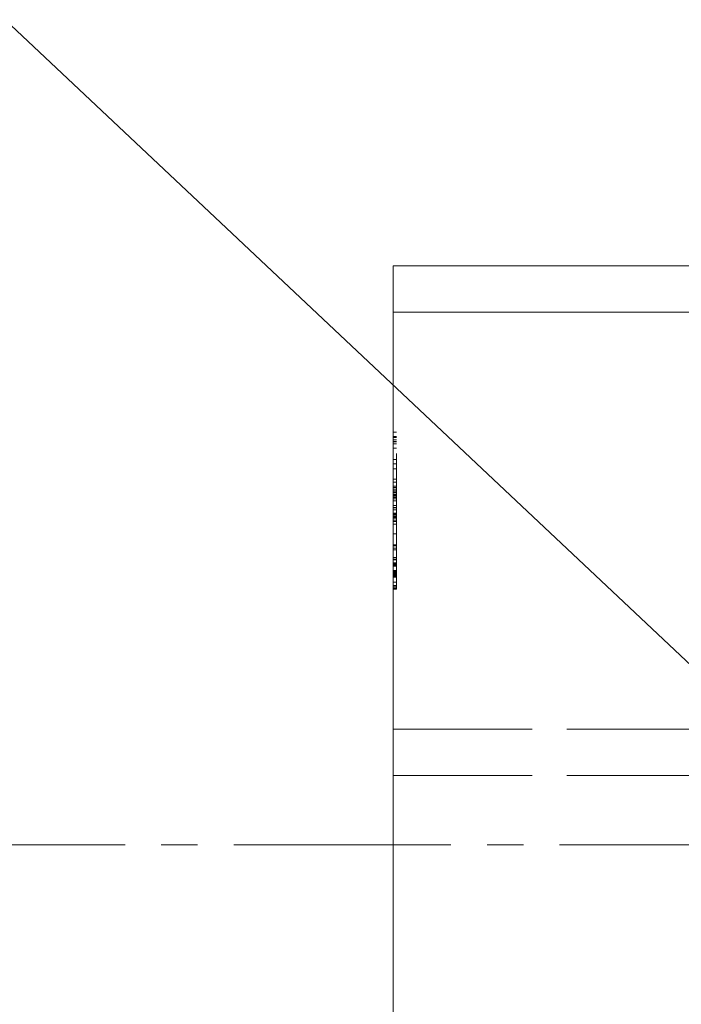
# Model space of a CAD drawing. Units: inches. Extents: x -18 to 18, y -12 to 12.
# Drawn here: x -8.5 to -6.2, y -1 to 2.4 of the extents above; entities that cross this region are included whole.
import ezdxf

# ---------------------------------------------------------------- set-up
doc = ezdxf.new("R2010")
doc.units = ezdxf.units.IN
doc.header["$MEASUREMENT"] = 0
doc.linetypes.add('Dash Style-13', pattern=[1.125, 0.75, -0.125, 0.125, -0.125])
doc.linetypes.add('ISO-02 Dashed', pattern=[0.3, 0.24, -0.06])
doc.layers.add('Roof', color=7, linetype='Continuous', lineweight=13)
doc.layers.add('U MINI', color=7, linetype='Continuous', lineweight=5)

# ---------------------------------------------------------------- blocks, each defined once
blk = doc.blocks.new('Group-15-1')
at = {"layer": 'U MINI', "color": 7, "linetype": 'Continuous', "lineweight": 5}
blk.add_line((-3.6033, 0.7194), (-2.0286, 0.7194), dxfattribs=at)
at = {"layer": 'U MINI', "color": 8, "linetype": 'ISO-02 Dashed', "lineweight": 5}
for p, q in [((-3.6033, 0.512), (-3.5976, 0.512)), ((-3.6033, 0.5048), (-3.5976, 0.5048)), ((-3.6033, 0.5028), (-3.5976, 0.5028)), ((-3.6033, 0.4987), (-3.5976, 0.4987)), ((-3.6033, 0.4962), (-3.5976, 0.4962)), ((-3.6033, 0.4958), (-3.5976, 0.4958)), ((-3.6033, 0.4956), (-3.5976, 0.4956)), ((-3.6033, 0.4923), (-3.5976, 0.4923)), ((-3.6033, 0.4848), (-3.5976, 0.4848)), ((-3.6033, 0.4651), (-3.5976, 0.4651)), ((-3.6033, 0.4575), (-3.5976, 0.4575)), ((-3.6033, 0.4491), (-3.5976, 0.4491)), ((-3.6033, 0.431), (-3.5976, 0.431)), ((-3.6033, 0.4309), (-3.5976, 0.4309)), ((-3.6033, 0.4308), (-3.5976, 0.4308)), ((-3.6033, 0.4258), (-3.5976, 0.4258)), ((-3.6033, 0.419), (-3.5976, 0.419)), ((-3.6033, 0.4188), (-3.5976, 0.4189)), ((-3.6033, 0.4169), (-3.5976, 0.4169)), ((-3.6033, 0.4159), (-3.5976, 0.4159)), ((-3.6033, 0.4126), (-3.5976, 0.4126)), ((-3.6033, 0.4123), (-3.5976, 0.4123)), ((-3.6033, 0.4122), (-3.5976, 0.4122)), ((-3.6033, 0.409), (-3.5976, 0.409)), ((-3.6033, 0.4074), (-3.5976, 0.4074)), ((-3.6033, 0.4047), (-3.5976, 0.4047)), ((-3.6033, 0.4041), (-3.5976, 0.4041)), ((-3.6033, 0.4036), (-3.5976, 0.4036)), ((-3.6033, 0.4018), (-3.5976, 0.4018)), ((-3.6033, 0.3995), (-3.5976, 0.3995)), ((-3.6033, 0.3971), (-3.5976, 0.3971)), ((-3.6033, 0.3935), (-3.5976, 0.3935)), ((-3.6033, 0.3934), (-3.5976, 0.3934)), ((-3.6033, 0.3857), (-3.5976, 0.3857)), ((-3.6033, 0.382), (-3.5976, 0.382)), ((-3.6033, 0.3818), (-3.5976, 0.3818)), ((-3.6033, 0.3781), (-3.5976, 0.3781)), ((-3.6033, 0.3725), (-3.5976, 0.3725)), ((-3.6033, 0.3723), (-3.5976, 0.3723)), ((-3.6033, 0.3708), (-3.5976, 0.3708)), ((-3.6033, 0.3697), (-3.5976, 0.3697)), ((-3.6033, 0.3693), (-3.5976, 0.3693)), ((-3.6033, 0.3669), (-3.5976, 0.3669)), ((-3.6033, 0.3657), (-3.5976, 0.3657)), ((-3.6033, 0.3653), (-3.5976, 0.3653)), ((-3.6033, 0.3634), (-3.5976, 0.3634)), ((-3.6033, 0.3605), (-3.5976, 0.3605)), ((-3.6033, 0.3581), (-3.5976, 0.3581)), ((-3.6033, 0.3532), (-3.5976, 0.3532)), ((-3.6033, 0.3366), (-3.5976, 0.3366)), ((-3.6033, 0.3176), (-3.5976, 0.3176)), ((-3.6033, 0.3159), (-3.5976, 0.3159)), ((-3.6033, 0.312), (-3.5976, 0.312)), ((-3.6033, 0.3116), (-3.5976, 0.3116)), ((-3.6033, 0.3089), (-3.5976, 0.3089)), ((-3.6033, 0.2958), (-3.5976, 0.2958)), ((-3.6033, 0.2931), (-3.5976, 0.2931)), ((-3.6033, 0.2915), (-3.5976, 0.2915)), ((-3.6033, 0.2867), (-3.5976, 0.2867)), ((-3.6033, 0.285), (-3.5976, 0.285)), ((-3.6033, 0.2835), (-3.5976, 0.2835)), ((-3.6033, 0.2823), (-3.5976, 0.2823)), ((-3.6033, 0.2806), (-3.5976, 0.2806)), ((-3.6033, 0.2731), (-3.5976, 0.2731)), ((-3.6033, 0.2725), (-3.5976, 0.2725)), ((-3.6033, 0.2723), (-3.5976, 0.2723)), ((-3.6033, 0.2702), (-3.5976, 0.2702)), ((-3.6033, 0.2692), (-3.5976, 0.2692)), ((-3.6033, 0.2684), (-3.5976, 0.2684)), ((-3.6033, 0.2678), (-3.5976, 0.2678)), ((-3.6033, 0.2669), (-3.5976, 0.2669)), ((-3.6033, 0.2662), (-3.5976, 0.2662)), ((-3.6033, 0.2654), (-3.5976, 0.2654)), ((-3.6033, 0.2643), (-3.5976, 0.2643)), ((-3.6033, 0.2637), (-3.5976, 0.2637)), ((-3.6033, 0.263), (-3.5976, 0.263)), ((-3.6033, 0.2627), (-3.5976, 0.2627)), ((-3.6033, 0.262), (-3.5976, 0.262)), ((-3.6033, 0.2534), (-3.5976, 0.2534)), ((-3.6033, 0.2475), (-3.5976, 0.2475)), ((-3.6033, 0.2462), (-3.5976, 0.2462)), ((-3.6033, 0.2434), (-3.5976, 0.2434)), ((-3.6033, 0.243), (-3.5976, 0.243)), ((-3.6033, 0.2426), (-3.5976, 0.2426)), ((-3.6033, -0.0006), (-2.0286, -0.0006)), ((-3.6033, -0.0806), (-2.9407, -0.0806))]:
    blk.add_line(p, q, dxfattribs=at)
at = {"layer": 'U MINI', "color": 7, "linetype": 'Continuous', "lineweight": 5, "flags": 128}
blk.add_lwpolyline([(-3.6033, -1.2006), (-3.6033, 0.7994), (-2.0286, 0.7994), (-2.0286, -1.2006), (-3.6033, -1.2006)], dxfattribs=at)
at = {"layer": 'U MINI', "color": 8, "linetype": 'ISO-02 Dashed', "lineweight": 5, "flags": 128}
blk.add_lwpolyline([(-3.6033, 0.241), (-3.5976, 0.241), (-3.5976, 0.5249), (-3.6033, 0.5249)], dxfattribs=at)
blk = doc.blocks.new('Group-25-1')
at = {"layer": 'Roof', "color": 7, "linetype": 'Continuous', "lineweight": 5}
blk.add_line((-4.2729, 1.2246), (-2.9384, -0.033), dxfattribs=at)
blk = doc.blocks.new('Group-26-1')
at = {"layer": 'Roof', "color": 7}
blk.add_blockref('Group-25-1', (0, 0), dxfattribs=at)

msp = doc.modelspace()

# ---------------------------------------------------------------- linework, layer by layer
at = {"layer": 'Roof', "color": 7, "linetype": 'Dash Style-13', "lineweight": 5}
msp.add_line((-5.8819, -0.4012), (-10.9649, -0.4012), dxfattribs=at)

# ---------------------------------------------------------------- block references
at = {"layer": 'Roof', "color": 7, "xscale": 2, "yscale": 2, "zscale": 2}
for name in ['Group-26-1', 'Group-15-1']:
    msp.add_blockref(name, (0, 0), dxfattribs=at)

doc.saveas('drawing.dxf')
